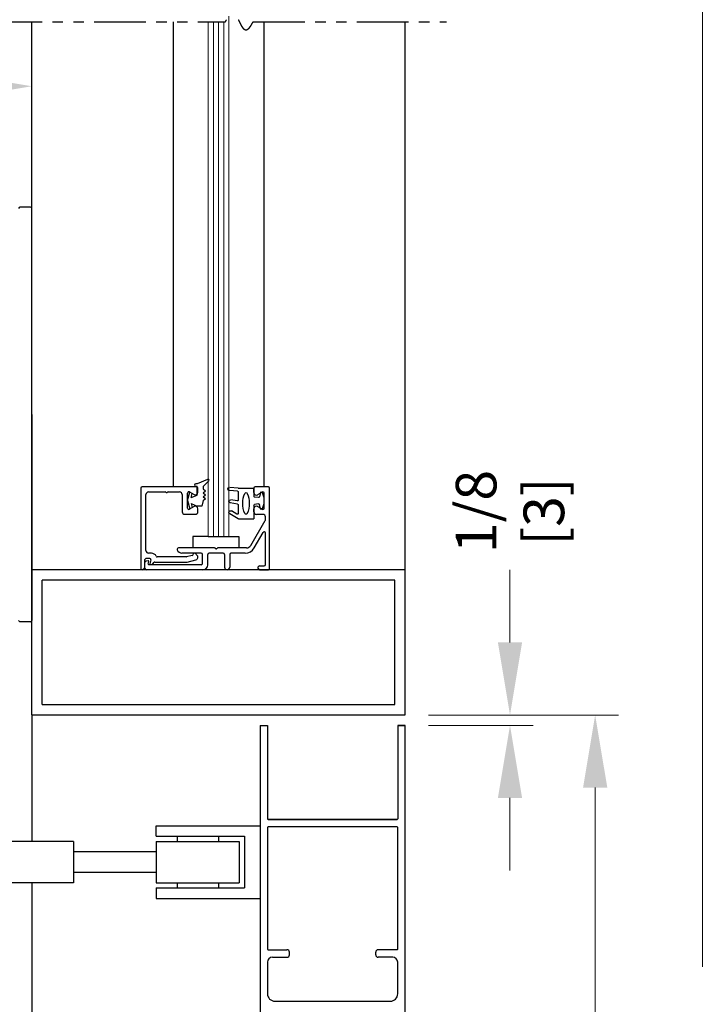
# Model space of a CAD drawing. Extents: x 0 to 60, y -1.5 to 81.5.
# Drawn here: x 34.9 to 43.2, y 52.7 to 64.6 of the extents above; entities that cross this region are included whole.
import ezdxf

# ---------------------------------------------------------------- set-up
doc = ezdxf.new("R2010")
doc.units = 0
doc.header["$MEASUREMENT"] = 0
doc.header["$PDMODE"] = 2
doc.linetypes.add('PHANTOM2', pattern=[1.25, 0.625, -0.125, 0.125, -0.125, 0.125, -0.125])
doc.layers.get('0').update_dxf_attribs({"linetype": 'CONTINUOUS'})
doc.layers.get('Defpoints').update_dxf_attribs({"linetype": 'CONTINUOUS'})
for name, color, linetype, lineweight in [('Dimension', 2, 'CONTINUOUS', 15), ('GLASS', 121, 'CONTINUOUS', 9), ('Object', 7, 'CONTINUOUS', 30), ('OBJECT DETAIL', 254, 'CONTINUOUS', 25), ('SECTION', 6, 'PHANTOM2', 25)]:
    doc.layers.add(name, color=color, linetype=linetype, lineweight=lineweight)
doc.styles.get("Standard").update_dxf_attribs({"font": 'arial.ttf'})
doc.dimstyles.new('Nabco Dimension Arch Style - Autocad', dxfattribs={"dimscale": 7, "dimtxt": 0.125, "dimasz": 0.125, "dimexe": 0.04, "dimexo": 0.04, "dimgap": 0.04, "dimtad": 0, "dimdec": 4, "dimzin": 4, "dimdsep": 46, "dimlunit": 5, "dimtxsty": 'Standard', "dimcen": 0, "dimclrd": 256, "dimclre": 256, "dimclrt": 256, "dimadec": 1, "dimazin": 1, "dimtm": 1e-09, "dimtfac": 1, "dimtdec": 4, "dimtofl": 0, "dimtmove": 0, "dimatfit": 3, "dimfxl": 0, "dimfrac": 2, "dimtolj": 1, "dimtzin": 4, "dimlwd": -1, "dimlwe": -1, "dimarcsym": 0})

# ---------------------------------------------------------------- blocks, each defined once
blk = doc.blocks.new('*D5')
at = {"layer": 'Defpoints', "color": 0}
for p in [(39.571, 56.182), (41.862, 56.182), (39.571, 31.219)]:
    blk.add_point(p, dxfattribs=at)
at = {"layer": 'Dimension'}
for p, q in [((39.851, 56.182), (42.142, 56.182)), ((41.862, 55.307), (41.862, 48.933)), ((41.862, 32.094), (41.862, 40.263)), ((39.851, 31.219), (42.142, 31.219))]:
    blk.add_line(p, q, dxfattribs=at)
for points in [[(41.716, 55.307), (42.008, 55.307), (41.862, 56.182)], [(41.716, 32.094), (42.008, 32.094), (41.862, 31.219)]]:
    blk.add_solid(points, dxfattribs=at)
at = {"layer": 'Dimension', "insert": (41.862, 44.598), "char_height": 0.49, "attachment_point": 5, "rotation": 90}
blk.add_mtext('\\A1;DOOR OPENING HEIGHT', dxfattribs=at)
blk = doc.blocks.new('*D6')
at = {"layer": 'Defpoints', "color": 0}
for p in [(39.571, 70.541), (43.156, 70.541), (39.571, 31.219)]:
    blk.add_point(p, dxfattribs=at)
at = {"layer": 'Dimension'}
for p, q in [((39.851, 70.541), (43.436, 70.541)), ((43.156, 69.666), (43.156, 53.145)), ((43.156, 32.094), (43.156, 44.112)), ((39.851, 31.219), (43.436, 31.219))]:
    blk.add_line(p, q, dxfattribs=at)
for points in [[(43.01, 69.666), (43.302, 69.666), (43.156, 70.541)], [(43.01, 32.094), (43.302, 32.094), (43.156, 31.219)]]:
    blk.add_solid(points, dxfattribs=at)
at = {"layer": 'Dimension', "insert": (43.156, 48.628), "char_height": 0.49, "attachment_point": 5, "rotation": 90}
blk.add_mtext('\\A1;OVERALL FRAME HEIGHT', dxfattribs=at)
blk = doc.blocks.new('*D7')
at = {"layer": 'Defpoints', "color": 0}
for p in [(29.586, 63.764), (29.586, 62.291), (35.071, 62.291)]:
    blk.add_point(p, dxfattribs=at)
at = {"layer": 'Dimension'}
for p, q in [((29.586, 62.571), (29.586, 64.044)), ((35.071, 62.571), (35.071, 64.044)), ((30.461, 63.764), (31.063, 63.764)), ((34.196, 63.764), (33.081, 63.764))]:
    blk.add_line(p, q, dxfattribs=at)
for points in [[(30.461, 63.909), (30.461, 63.618), (29.586, 63.764)], [(34.196, 63.909), (34.196, 63.618), (35.071, 63.764)]]:
    blk.add_solid(points, dxfattribs=at)
at = {"layer": 'Dimension', "insert": (32.072, 63.764), "char_height": 0.49, "attachment_point": 5}
blk.add_mtext('\\A1;5 1/2\\P[140]', dxfattribs=at)
blk = doc.blocks.new('*D9')
at = {"layer": 'Defpoints', "color": 0}
for p in [(39.571, 56.182), (40.835, 56.182), (39.571, 56.057)]:
    blk.add_point(p, dxfattribs=at)
at = {"layer": 'Dimension'}
for p, q in [((40.835, 57.057), (40.835, 57.932)), ((39.851, 56.182), (41.115, 56.182)), ((39.851, 56.057), (41.115, 56.057)), ((40.835, 55.182), (40.835, 54.307))]:
    blk.add_line(p, q, dxfattribs=at)
for points in [[(40.689, 57.057), (40.981, 57.057), (40.835, 56.182)], [(40.689, 55.182), (40.981, 55.182), (40.835, 56.057)]]:
    blk.add_solid(points, dxfattribs=at)
at = {"layer": 'Dimension', "insert": (40.835, 58.636), "char_height": 0.49, "attachment_point": 5, "rotation": 90}
blk.add_mtext('\\A1;1/8\\P[3]', dxfattribs=at)
blk = doc.blocks.new('*D11')
at = {"layer": 'Defpoints', "color": 0}
for p in [(28.462, 57.309), (29.587, 57.309), (35.071, 56.182)]:
    blk.add_point(p, dxfattribs=at)
at = {"layer": 'Dimension'}
for p, q in [((28.462, 58.184), (28.462, 59.059)), ((29.307, 57.309), (28.182, 57.309)), ((34.791, 56.182), (28.182, 56.182)), ((28.462, 55.307), (28.462, 53.003))]:
    blk.add_line(p, q, dxfattribs=at)
for points in [[(28.316, 58.184), (28.608, 58.184), (28.462, 57.309)], [(28.316, 55.307), (28.608, 55.307), (28.462, 56.182)]]:
    blk.add_solid(points, dxfattribs=at)
at = {"layer": 'Dimension', "insert": (28.462, 52.014), "char_height": 0.49, "attachment_point": 5, "rotation": 90}
blk.add_mtext('\\A1;1 1/8\\P[29]', dxfattribs=at)
blk = doc.blocks.new('14-2315')
for p, q in [((10.08, 7.043), (10.071, 7.146)), ((10.119, 7.052), (10.111, 7.15)), ((10.234, 7.055), (10.22, 7.133)), ((10.275, 7.051), (10.259, 7.139)), ((10.395, 7.058), (10.356, 7.126)), ((10.449, 7.045), (10.39, 7.146)), ((10.08, 7.043), (10.08, 6.855)), ((10.129, 7.043), (10.224, 7.043)), ((10.285, 7.043), (10.386, 7.043)), ((10.45, 7.04), (10.45, 6.855)), ((10.08, 6.855), (10.178, 6.855)), ((10.134, 6.774), (10.187, 6.788)), ((10.194, 6.799), (10.188, 6.846)), ((10.27, 6.799), (10.276, 6.846)), ((10.33, 6.774), (10.277, 6.788)), ((10.286, 6.855), (10.45, 6.855))]:
    blk.add_line(p, q)
for centre, radius, start, end in [((10.091, 7.148), 0.02, 5, 185), ((10.24, 7.136), 0.02, 10, 190), ((10.373, 7.136), 0.02, 30, 210), ((10.129, 7.053), 0.01, 185, 270), ((10.224, 7.053), 0.01, 270, 10), ((10.285, 7.053), 0.01, 190, 270), ((10.386, 7.053), 0.01, 270, 30), ((10.44, 7.04), 0.01, 0, 30), ((10.44, 7.04), 0.01, 0, 30), ((10.15, 6.949), 0.015, 113.5565, 246.4435), ((10.265, 6.685), 0.303, 66.4435, 113.5565), ((10.265, 7.213), 0.303, 246.4435, 293.5565), ((10.38, 6.949), 0.015, 293.5565, 66.4435), ((10.137, 6.765), 0.01, 105, 246.682), ((10.178, 6.845), 0.01, 8, 90), ((10.184, 6.798), 0.01, 285, 8), ((10.279, 6.798), 0.01, 172, 255), ((10.286, 6.845), 0.01, 90, 172), ((10.327, 6.765), 0.01, 293.3179, 75), ((10.232, 6.985), 0.25, 246.682, 293.318)]:
    blk.add_arc(centre, radius, start, end)
blk = doc.blocks.new('14-2337')
for p, q in [((-0.175, 0.918), (-0.175, 0.97)), ((0, 0.985), (-0.16, 0.985)), ((0.015, 0), (0.015, 0.97)), ((-0.073, 0.923), (-0.129, 0.891)), ((-0.05, 0.729), (-0.05, 0.91)), ((-0.175, 0.685), (-0.175, 0.721)), ((-0.073, 0.716), (-0.129, 0.748)), ((-0.066, 0.654), (-0.144, 0.654)), ((-0.035, 0.589), (-0.035, 0.623)), ((-0.211, 0.28), (-0.037, 0.582)), ((-0.171, 0.25), (-0.063, 0.437)), ((-0.035, 0.05), (-0.035, 0.429)), ((-0.649, 0.249), (-1.084, 0.249)), ((-0.636, 0.242), (-0.638, 0.245)), ((-0.622, 0.242), (-0.619, 0.245)), ((-0.265, 0.249), (-0.608, 0.249)), ((-0.808, 0.187), (-1.041, 0.187)), ((-0.792, 0.063), (-0.792, 0.171)), ((-0.73, 0.047), (-0.73, 0.171)), ((-0.543, 0.187), (-0.714, 0.187)), ((-0.528, 0.172), (-0.528, 0.016)), ((-0.466, 0.172), (-0.466, 0.016)), ((-0.279, 0.187), (-0.451, 0.187)), ((-1.487, 0), (-1.487, 0.073)), ((-1.449, 0.093), (-1.474, 0.089)), ((-1.447, 0.055), (-1.441, 0.085)), ((-0.808, 0.047), (-1.44, 0.047)), ((-0.121, 0), (-0.121, 0.02)), ((-0.106, 0.035), (-0.05, 0.035)), ((-0.792, -0.015), (-1.472, -0.015)), ((-0.106, -0.015), (0, -0.015))]:
    blk.add_line(p, q)
for centre, radius, start, end in [((-0.16, 0.97), 0.015, 90, 180), ((0, 0.97), 0.015, 0, 90), ((-0.144, 0.918), 0.031, 180, 300), ((-0.065, 0.91), 0.015, 0, 120), ((-0.144, 0.721), 0.031, 60, 180), ((-0.065, 0.729), 0.015, 240, 0), ((-0.144, 0.685), 0.031, 180, 270), ((-0.066, 0.623), 0.031, 0, 90), ((-0.05, 0.589), 0.015, 330, 0), ((-0.05, 0.429), 0.015, 0, 150), ((-1.084, 0.233), 0.016, 90, 200.3544), ((-0.649, 0.234), 0.015, 45, 90), ((-0.629, 0.249), 0.01, 225, 315), ((-0.608, 0.234), 0.015, 90, 135), ((-0.279, 0.312), 0.125, 270, 330), ((-0.265, 0.311), 0.062, 270, 330), ((-1.041, 0.249), 0.062, 200.3544, 270), ((-0.808, 0.171), 0.016, 0, 90), ((-0.714, 0.171), 0.016, 90, 180), ((-0.543, 0.172), 0.015, 0, 90), ((-0.451, 0.172), 0.015, 90, 180), ((-1.471, 0.073), 0.016, 100, 180), ((-1.472, 0), 0.015, 180, 270), ((-1.448, 0.086), 0.007, 350, 100), ((-1.44, 0.054), 0.007, 170, 270), ((-0.808, 0.063), 0.016, 270, 0), ((-0.792, 0.047), 0.062, 270, 0), ((-0.497, 0.016), 0.031, 180, 0), ((-0.106, 0.02), 0.015, 90, 180), ((-0.106, 0), 0.015, 180, 270), ((-0.05, 0.05), 0.015, 270, 0), ((0, 0), 0.015, 270, 0)]:
    blk.add_arc(centre, radius, start, end)
at = {"layer": 'Object', "xscale": -1, "rotation": 90}
blk.add_blockref('14-2315', (6.68, 11.051), dxfattribs=at)

msp = doc.modelspace()

# ---------------------------------------------------------------- linework, layer by layer
for p, q in [((36.3845, 58.91862), (36.3845, 57.94862)), ((37.0575, 58.93362), (36.3995, 58.93362)), ((37.0725, 58.86662), (37.0725, 58.91862)), ((36.4465, 58.16462), (36.4465, 58.84062)), ((36.4775, 58.87162), (36.67857, 58.87162)), ((36.71344, 58.87162), (36.8515, 58.87162)), ((36.8825, 58.84062), (36.8825, 58.63362)), ((36.9475, 58.67712), (36.9475, 58.85911)), ((36.97, 58.8721), (37.026, 58.83977)), ((37.026, 58.69646), (36.97, 58.66413)), ((37.0725, 58.63362), (37.0725, 58.66962)), ((36.9135, 58.60262), (37.0415, 58.60262)), ((36.4345, 57.98024), (36.4345, 58.05662)), ((36.4495, 58.07162), (36.48868, 58.07162)), ((36.51244, 58.13362), (36.4775, 58.13362)), ((36.93136, 58.08762), (36.58292, 58.08762)), ((37.00293, 58.10627), (36.93525, 58.08813)), ((36.50346, 58.05401), (36.49461, 58.00383)), ((36.55314, 58.02562), (36.93953, 58.02562)), ((36.94341, 58.02613), (37.04952, 58.05456))]:
    msp.add_line(p, q)
for centre, radius, start, end in [((36.3995, 58.91862), 0.015, 90, 180), ((37.0575, 58.91862), 0.015, 0, 90), ((36.4775, 58.84062), 0.031, 90, 180), ((36.67857, 58.85662), 0.015, 40.705707, 90), ((36.696, 58.87162), 0.008, 220.705707, 319.294293), ((36.71344, 58.85662), 0.015, 90, 139.294293), ((36.8515, 58.84062), 0.031, 0, 90), ((36.9625, 58.85911), 0.015, 60, 180), ((37.0415, 58.86662), 0.031, 240, 0), ((36.9625, 58.67712), 0.015, 180, 300), ((37.0415, 58.66962), 0.031, 0, 120), ((36.9135, 58.63362), 0.031, 180, 270), ((37.0415, 58.63362), 0.031, 270, 0), ((36.4495, 58.05662), 0.015, 90, 180), ((36.4775, 58.16462), 0.031, 180, 270), ((36.48868, 58.05662), 0.015, 350, 90), ((36.51244, 58.07162), 0.062, 23.740655, 90), ((36.58292, 58.10262), 0.015, 203.740655, 270), ((36.93136, 58.10262), 0.015, 270, 285), ((36.99905, 58.12075), 0.015, 285, 349.623066), ((37.03348, 58.11445), 0.02, 13.151428, 169.623067), ((37.0415, 58.08451), 0.031, 285, 55.494034), ((37.06756, 58.12241), 0.015, 193.151429, 235.494034), ((36.3995, 57.94862), 0.015, 180, 295.376933), ((36.3845, 57.98024), 0.05, 295.376934, 360), ((36.5015, 58.00262), 0.007, 170, 280.930092), ((36.49088, 58.0576), 0.063, 280.930092, 322.960857), ((36.55314, 58.01062), 0.015, 90, 142.960856), ((36.93953, 58.04062), 0.015, 270, 285)]:
    msp.add_arc(centre, radius, start, end)
at = {"layer": 'GLASS'}
for p, q in [((37.44621, 64.60862), (37.44621, 58.33403)), ((37.19621, 58.33403), (37.19621, 64.54082)), ((37.25871, 58.33403), (37.25871, 64.54082)), ((37.32121, 58.33403), (37.32121, 64.54082)), ((37.38371, 58.33403), (37.38371, 64.54082))]:
    msp.add_line(p, q, dxfattribs=at)
at = {"layer": 'Object'}
for p, q in [((35.07116, 57.93244), (35.07116, 64.54082)), ((36.77305, 64.54082), (36.77305, 58.93911)), ((37.86916, 64.54082), (37.86916, 58.93244)), ((39.57116, 57.93244), (39.57116, 64.54082)), ((35.05516, 62.30744), (34.92716, 62.30744)), ((35.07116, 59.80744), (35.07116, 62.29144)), ((35.07116, 59.80744), (35.07116, 57.32344)), ((37.18783, 59.02401), (37.06431, 58.96901)), ((37.06431, 58.96901), (37.04732, 58.96901)), ((37.06431, 58.93715), (37.04732, 58.93715)), ((37.06431, 58.83502), (37.06431, 58.93715)), ((37.20433, 59.00482), (37.13666, 58.93715)), ((37.13666, 58.93715), (37.13666, 58.90829)), ((37.13666, 58.90829), (37.16321, 58.88493)), ((36.9475, 58.76812), (36.97464, 58.86942)), ((36.99126, 58.80422), (37.00416, 58.85238)), ((36.99126, 58.80422), (37.06431, 58.83502)), ((37.13666, 58.86157), (37.16321, 58.88493)), ((37.13666, 58.86157), (37.16321, 58.8382)), ((37.13666, 58.81484), (37.16321, 58.8382)), ((37.13666, 58.81484), (37.16321, 58.79148)), ((37.13666, 58.76812), (37.16321, 58.79148)), ((36.9475, 58.76812), (36.97464, 58.66681)), ((36.99126, 58.73201), (37.06431, 58.70122)), ((36.99126, 58.73201), (37.00416, 58.68385)), ((37.11874, 58.70122), (37.06431, 58.70122)), ((37.13666, 58.76812), (37.11874, 58.70122)), ((37.19621, 58.33403), (37.01315, 58.33403)), ((37.01315, 58.33403), (37.01315, 58.19644)), ((37.19621, 58.33403), (37.44621, 58.33403)), ((37.44621, 58.33403), (37.56471, 58.33403)), ((37.56471, 58.33403), (37.56471, 58.19644)), ((39.57116, 57.93244), (35.07116, 57.93244)), ((35.07116, 56.18244), (35.07116, 57.93244)), ((35.07116, 56.18244), (35.07116, 57.93244)), ((39.57116, 56.18244), (39.57116, 57.93244)), ((39.44616, 57.80744), (35.19616, 57.80744)), ((35.19616, 56.30744), (35.19616, 57.80744)), ((39.44616, 56.30744), (39.44616, 57.80744)), ((35.05516, 57.30744), (34.92716, 57.30744)), ((35.19616, 56.30744), (39.44616, 56.30744)), ((35.07116, 56.18244), (39.57116, 56.18244)), ((35.07116, 56.18244), (35.07116, 54.65887)), ((37.82118, 56.05744), (37.82118, 52.48494)), ((37.82118, 56.05744), (37.91121, 56.05744)), ((37.91121, 56.05744), (37.91121, 54.93044)), ((39.48118, 56.05744), (39.57118, 56.05744)), ((39.48118, 56.05744), (39.48118, 54.93044)), ((39.57118, 56.05744), (39.48118, 56.05744)), ((39.57116, 52.48494), (39.57116, 56.05744)), ((37.91921, 54.92244), (39.47318, 54.92244)), ((39.47318, 54.92244), (37.91921, 54.92244)), ((39.05618, 54.92244), (37.94618, 54.92244)), ((36.57116, 54.72137), (36.57116, 54.84637)), ((36.57116, 54.84637), (37.82118, 54.84637)), ((37.91118, 54.82444), (37.91118, 53.35944)), ((39.47316, 54.83244), (37.91918, 54.83244)), ((39.48116, 53.35944), (39.48116, 54.82444)), ((35.57116, 54.65887), (27.57116, 54.65887)), ((35.57116, 54.65887), (35.57116, 54.15887)), ((36.57116, 54.72137), (37.63366, 54.72137)), ((36.57116, 54.65887), (37.57116, 54.65887)), ((36.57116, 54.65887), (36.57116, 54.15887)), ((36.82116, 54.72137), (36.82116, 54.65887)), ((37.32116, 54.72137), (37.32116, 54.65887)), ((37.57116, 54.65887), (37.57116, 54.15887)), ((37.63366, 54.72137), (37.63366, 54.09637)), ((36.57116, 54.53387), (35.57116, 54.53387)), ((36.57116, 54.28387), (35.57116, 54.28387)), ((35.57116, 54.15887), (27.57116, 54.15887)), ((35.07116, 54.15887), (35.07116, 42.70657)), ((36.57116, 54.15887), (37.57116, 54.15887)), ((36.82116, 54.15887), (36.82116, 54.09637)), ((37.32116, 54.15887), (37.32116, 54.09637)), ((36.57116, 54.09637), (36.57116, 53.97137)), ((36.57116, 54.09637), (37.63366, 54.09637)), ((36.57116, 53.97137), (37.82118, 53.97137)), ((37.91918, 53.35144), (38.14618, 53.35144)), ((38.17618, 53.29144), (38.17618, 53.32144)), ((39.21616, 53.29144), (39.21616, 53.32144)), ((39.47316, 53.35144), (39.24616, 53.35144)), ((37.91118, 53.20144), (37.91118, 52.82094)), ((37.97118, 53.26144), (38.14618, 53.26144)), ((39.42116, 53.26144), (39.24616, 53.26144)), ((39.48116, 52.82094), (39.48116, 53.20144))]:
    msp.add_line(p, q, dxfattribs=at)
for centre, radius, start, end in [((34.92716, 62.29144), 0.016, 90, 180), ((35.05516, 62.29144), 0.016, 0, 90), ((37.19493, 59.01342), 0.01274, 312.442369, 123.829626), ((37.04732, 58.95308), 0.01593, 90, 270), ((34.92716, 57.32344), 0.016, 180, 270), ((35.05516, 57.32344), 0.016, 270, 0), ((37.91918, 54.93044), 0.008, 180, 270), ((37.91918, 54.93044), 0.008, 180, 270), ((37.91921, 54.93044), 0.008, 180, 270), ((37.91921, 54.93044), 0.008, 180, 270), ((39.47316, 54.93044), 0.008, 270, 0), ((39.47316, 54.93044), 0.008, 270, 0), ((39.47318, 54.93044), 0.008, 270, 0), ((39.47318, 54.93044), 0.008, 270, 0), ((37.91918, 54.82444), 0.008, 90, 180), ((39.47316, 54.82444), 0.008, 360, 90), ((37.91918, 53.35944), 0.008, 180, 270), ((38.14618, 53.32144), 0.03, 0, 90), ((39.24616, 53.32144), 0.03, 90, 180), ((39.47316, 53.35944), 0.008, 270, 0), ((37.97118, 53.20144), 0.06, 90, 180), ((38.14618, 53.29144), 0.03, 270, 360), ((39.24616, 53.29144), 0.03, 180, 270), ((39.42116, 53.20144), 0.06, 0, 90)]:
    msp.add_arc(centre, radius, start, end, dxfattribs=at)
at = {"layer": 'OBJECT DETAIL'}
msp.add_line((38.00118, 52.73094), (39.39116, 52.73094), dxfattribs=at)
for centre, start, end in [((38.00118, 52.82094), 180, 270), ((39.39116, 52.82094), 270, 0)]:
    msp.add_arc(centre, 0.09, start, end, dxfattribs=at)
at = {"layer": 'SECTION'}
for p, q in [((34.57116, 64.54082), (37.40449, 64.54082)), ((37.73783, 64.54082), (40.07116, 64.54082))]:
    msp.add_line(p, q, dxfattribs=at)
for points in [[(37.40449, 64.54082), (37.40499, 64.54181), (37.40549, 64.54281), (37.40598, 64.54379), (37.40648, 64.54477), (37.40698, 64.54574), (37.40747, 64.54671), (37.40796, 64.54767), (37.40846, 64.54863), (37.40895, 64.54958), (37.40944, 64.55052), (37.40993, 64.55146), (37.41042, 64.55239), (37.41091, 64.55331), (37.41139, 64.55423), (37.41188, 64.55515), (37.41236, 64.55606), (37.41285, 64.55696), (37.41333, 64.55786), (37.41381, 64.55875), (37.41429, 64.55963), (37.41477, 64.56051), (37.41525, 64.56139), (37.41573, 64.56225), (37.41621, 64.56312), (37.41668, 64.56397), (37.41716, 64.56482), (37.41763, 64.56567), (37.4181, 64.56651)], [(37.55811, 64.56654), (37.55836, 64.56605), (37.55862, 64.56557), (37.55887, 64.56508), (37.55912, 64.5646), (37.55937, 64.56411), (37.55963, 64.56362), (37.55988, 64.56314), (37.56013, 64.56265), (37.56038, 64.56216), (37.56063, 64.56167), (37.56088, 64.56118), (37.56114, 64.56069), (37.56139, 64.5602), (37.56164, 64.55971), (37.56189, 64.55922), (37.56214, 64.55872), (37.56239, 64.55823), (37.56264, 64.55774), (37.5629, 64.55725), (37.56315, 64.55675), (37.5634, 64.55626), (37.56365, 64.55576), (37.5639, 64.55527), (37.56415, 64.55477), (37.5644, 64.55428), (37.56465, 64.55378), (37.5649, 64.55329), (37.56515, 64.55279), (37.5654, 64.55229), (37.56565, 64.5518), (37.5659, 64.5513), (37.56616, 64.5508), (37.56641, 64.5503), (37.56666, 64.54981), (37.56691, 64.54931), (37.56716, 64.54881), (37.56741, 64.54831), (37.56766, 64.54781), (37.56791, 64.54731), (37.56816, 64.54681), (37.56841, 64.54631), (37.56866, 64.54582), (37.56891, 64.54532), (37.56916, 64.54482), (37.56941, 64.54432), (37.56966, 64.54382), (37.56991, 64.54332), (37.57016, 64.54282), (37.57041, 64.54232), (37.57066, 64.54182), (37.57091, 64.54132), (37.57116, 64.54082), (37.57141, 64.54032), (37.57166, 64.53982), (37.57191, 64.53932), (37.57216, 64.53882), (37.57241, 64.53832), (37.57266, 64.53782), (37.57291, 64.53732), (37.57316, 64.53682), (37.57341, 64.53632), (37.57366, 64.53582), (37.57391, 64.53532), (37.57416, 64.53482), (37.57441, 64.53432), (37.57466, 64.53382), (37.57491, 64.53332), (37.57516, 64.53283), (37.57541, 64.53233), (37.57566, 64.53183), (37.57591, 64.53133), (37.57616, 64.53083), (37.57641, 64.53034), (37.57666, 64.52984), (37.57691, 64.52934), (37.57716, 64.52884), (37.57741, 64.52835), (37.57766, 64.52785), (37.57791, 64.52736), (37.57817, 64.52686), (37.57842, 64.52637), (37.57867, 64.52587), (37.57892, 64.52538), (37.57917, 64.52488), (37.57942, 64.52439), (37.57967, 64.5239), (37.57992, 64.5234), (37.58017, 64.52291), (37.58042, 64.52242), (37.58068, 64.52193), (37.58093, 64.52144), (37.58118, 64.52094), (37.58143, 64.52045), (37.58168, 64.51997), (37.58193, 64.51948), (37.58219, 64.51899), (37.58244, 64.5185), (37.58269, 64.51801), (37.58294, 64.51752), (37.58319, 64.51704), (37.58345, 64.51655), (37.5837, 64.51607), (37.58395, 64.51558), (37.5842, 64.5151), (37.58446, 64.51461), (37.58471, 64.51413), (37.58496, 64.51365), (37.58522, 64.51317), (37.58547, 64.51269), (37.58572, 64.51221), (37.58598, 64.51173), (37.58623, 64.51125), (37.58648, 64.51077), (37.58674, 64.51029), (37.58699, 64.50982), (37.58725, 64.50934), (37.5875, 64.50887), (37.58775, 64.50839), (37.58801, 64.50792), (37.58826, 64.50745), (37.58852, 64.50697), (37.58877, 64.5065), (37.58903, 64.50603), (37.58928, 64.50556), (37.58954, 64.50509), (37.58979, 64.50463), (37.59005, 64.50416), (37.5903, 64.50369), (37.59056, 64.50323), (37.59082, 64.50277), (37.59107, 64.5023), (37.59133, 64.50184), (37.59159, 64.50138), (37.59184, 64.50092), (37.5921, 64.50046), (37.59236, 64.5), (37.59261, 64.49954), (37.59287, 64.49909), (37.59313, 64.49863), (37.59339, 64.49818), (37.59364, 64.49773), (37.5939, 64.49727), (37.59416, 64.49682), (37.59442, 64.49637), (37.59468, 64.49593), (37.59494, 64.49548), (37.59519, 64.49503), (37.59545, 64.49459), (37.59571, 64.49414), (37.59597, 64.4937), (37.59623, 64.49326), (37.59649, 64.49282), (37.59675, 64.49238), (37.59701, 64.49194), (37.59727, 64.4915), (37.59753, 64.49107), (37.59779, 64.49063), (37.59806, 64.4902), (37.59832, 64.48977), (37.59858, 64.48934), (37.59884, 64.48891), (37.5991, 64.48848), (37.59936, 64.48805), (37.59963, 64.48763), (37.59989, 64.4872), (37.60015, 64.48678), (37.60042, 64.48636), (37.60068, 64.48594), (37.60094, 64.48552), (37.60121, 64.4851), (37.60147, 64.48469), (37.60173, 64.48427), (37.602, 64.48386), (37.60226, 64.48345), (37.60253, 64.48304), (37.60279, 64.48263), (37.60306, 64.48222), (37.60333, 64.48182), (37.60359, 64.48141), (37.60386, 64.48101), (37.60412, 64.48061), (37.60439, 64.48021), (37.60466, 64.47981), (37.60492, 64.47942), (37.60519, 64.47902), (37.60546, 64.47863), (37.60573, 64.47824), (37.606, 64.47785), (37.60627, 64.47746), (37.60653, 64.47707), (37.6068, 64.47669), (37.60707, 64.4763), (37.60734, 64.47592), (37.60761, 64.47554), (37.60788, 64.47516), (37.60815, 64.47479), (37.60842, 64.47441), (37.6087, 64.47404), (37.60897, 64.47367), (37.60924, 64.4733), (37.60951, 64.47293), (37.60978, 64.47257), (37.61006, 64.4722), (37.61033, 64.47184), (37.6106, 64.47148), (37.61088, 64.47112), (37.61115, 64.47076), (37.61142, 64.47041), (37.6117, 64.47006), (37.61197, 64.4697), (37.61225, 64.46936), (37.61252, 64.46901), (37.6128, 64.46866), (37.61308, 64.46832), (37.61335, 64.46798), (37.61363, 64.46764), (37.61391, 64.4673), (37.61418, 64.46696), (37.61446, 64.46663), (37.61474, 64.4663), (37.61502, 64.46597), (37.6153, 64.46564), (37.61558, 64.46532), (37.61585, 64.46499), (37.61613, 64.46467), (37.61641, 64.46435), (37.61669, 64.46403), (37.61698, 64.46372), (37.61726, 64.46341), (37.61754, 64.4631), (37.61782, 64.46279), (37.6181, 64.46248), (37.61839, 64.46218), (37.61867, 64.46187), (37.61895, 64.46157), (37.61923, 64.46128), (37.61952, 64.46098), (37.6198, 64.46069), (37.62009, 64.46039), (37.62037, 64.46011), (37.62066, 64.45982), (37.62094, 64.45953), (37.62123, 64.45925), (37.62152, 64.45897), (37.6218, 64.45869), (37.62209, 64.45842), (37.62238, 64.45815), (37.62267, 64.45788), (37.62296, 64.45761), (37.62325, 64.45734), (37.62354, 64.45708), (37.62383, 64.45682), (37.62412, 64.45656), (37.62441, 64.4563), (37.6247, 64.45605), (37.62499, 64.4558), (37.62528, 64.45555), (37.62557, 64.4553), (37.62587, 64.45506), (37.62616, 64.45481), (37.62645, 64.45457), (37.62675, 64.45434), (37.62704, 64.4541), (37.62733, 64.45387), (37.62763, 64.45364), (37.62793, 64.45342), (37.62822, 64.45319), (37.62852, 64.45297), (37.62881, 64.45275), (37.62911, 64.45254), (37.62941, 64.45232), (37.62971, 64.45211), (37.63001, 64.4519), (37.63031, 64.4517), (37.63061, 64.4515), (37.63091, 64.45129), (37.63121, 64.4511), (37.63151, 64.4509), (37.63181, 64.45071), (37.63211, 64.45052), (37.63241, 64.45033), (37.63271, 64.45015), (37.63302, 64.44997), (37.63332, 64.44979), (37.63363, 64.44961), (37.63393, 64.44944), (37.63423, 64.44927), (37.63454, 64.4491), (37.63485, 64.44894), (37.63515, 64.44878), (37.63546, 64.44862), (37.63577, 64.44846), (37.63607, 64.44831), (37.63638, 64.44816), (37.63669, 64.44801), (37.637, 64.44787), (37.63731, 64.44773), (37.63762, 64.44759), (37.63793, 64.44745), (37.63824, 64.44732), (37.63855, 64.44719), (37.63887, 64.44707), (37.63918, 64.44694), (37.63949, 64.44682), (37.63981, 64.4467), (37.64012, 64.44659), (37.64044, 64.44648), (37.64075, 64.44637), (37.64107, 64.44627), (37.64138, 64.44616), (37.6417, 64.44606), (37.64202, 64.44597), (37.64234, 64.44588), (37.64265, 64.44579), (37.64297, 64.4457), (37.64329, 64.44562), (37.64361, 64.44554), (37.64393, 64.44546), (37.64425, 64.44538), (37.64458, 64.44531), (37.6449, 64.44525), (37.64522, 64.44518), (37.64554, 64.44512), (37.64587, 64.44506), (37.64619, 64.44501), (37.64652, 64.44496), (37.64684, 64.44491), (37.64717, 64.44487), (37.64749, 64.44482), (37.64782, 64.44479), (37.64815, 64.44475), (37.64848, 64.44472), (37.6488, 64.44469), (37.64913, 64.44467), (37.64946, 64.44465), (37.64979, 64.44463), (37.65013, 64.44461), (37.65046, 64.4446), (37.65079, 64.4446), (37.65112, 64.44459), (37.65145, 64.44459), (37.65179, 64.44459), (37.65212, 64.4446), (37.65246, 64.44461), (37.65279, 64.44462), (37.65313, 64.44464), (37.65347, 64.44466), (37.6538, 64.44468), (37.65414, 64.44471), (37.65448, 64.44474), (37.65482, 64.44478), (37.65516, 64.44482), (37.6555, 64.44486), (37.65584, 64.4449), (37.65618, 64.44495), (37.65652, 64.445), (37.65687, 64.44506), (37.65721, 64.44512), (37.65755, 64.44518), (37.6579, 64.44525), (37.65824, 64.44532), (37.65859, 64.4454), (37.65894, 64.44548), (37.65928, 64.44556), (37.65963, 64.44564), (37.65998, 64.44573), (37.66033, 64.44583), (37.66068, 64.44592), (37.66103, 64.44603), (37.66138, 64.44613), (37.66173, 64.44624), (37.66208, 64.44635), (37.66243, 64.44647), (37.66279, 64.44659), (37.66314, 64.44671), (37.6635, 64.44684), (37.66385, 64.44697), (37.66421, 64.44711), (37.66456, 64.44725), (37.66492, 64.44739), (37.66528, 64.44754), (37.66564, 64.44769), (37.666, 64.44785), (37.66636, 64.448), (37.66672, 64.44817), (37.66708, 64.44834), (37.66744, 64.44851), (37.6678, 64.44868), (37.66817, 64.44886), (37.66853, 64.44904), (37.6689, 64.44923), (37.66926, 64.44942), (37.66963, 64.44962), (37.66999, 64.44982), (37.67036, 64.45002), (37.67073, 64.45023), (37.6711, 64.45044), (37.67147, 64.45066), (37.67184, 64.45088), (37.67221, 64.4511), (37.67258, 64.45133), (37.67295, 64.45157), (37.67332, 64.4518), (37.6737, 64.45204), (37.67407, 64.45229), (37.67445, 64.45254), (37.67482, 64.45279), (37.6752, 64.45305), (37.67558, 64.45331), (37.67595, 64.45358), (37.67633, 64.45385), (37.67671, 64.45413), (37.67709, 64.45441), (37.67747, 64.45469), (37.67785, 64.45498), (37.67824, 64.45527), (37.67862, 64.45557), (37.679, 64.45587), (37.67939, 64.45618), (37.67977, 64.45649), (37.68016, 64.4568), (37.68054, 64.45712), (37.68093, 64.45745), (37.68132, 64.45777), (37.68171, 64.45811), (37.6821, 64.45844), (37.68249, 64.45878), (37.68288, 64.45913), (37.68327, 64.45948), (37.68366, 64.45984), (37.68406, 64.4602), (37.68445, 64.46056), (37.68484, 64.46093), (37.68524, 64.4613), (37.68564, 64.46168), (37.68603, 64.46206), (37.68643, 64.46245), (37.68683, 64.46284), (37.68723, 64.46324), (37.68763, 64.46364), (37.68803, 64.46404), (37.68843, 64.46445), (37.68883, 64.46487), (37.68924, 64.46529), (37.68964, 64.46571), (37.69005, 64.46614), (37.69045, 64.46658), (37.69086, 64.46701), (37.69127, 64.46746), (37.69167, 64.46791), (37.69208, 64.46836), (37.69249, 64.46882), (37.6929, 64.46928), (37.69331, 64.46975), (37.69373, 64.47022), (37.69414, 64.47069), (37.69455, 64.47118), (37.69497, 64.47166), (37.69538, 64.47215), (37.6958, 64.47265), (37.69622, 64.47315), (37.69663, 64.47366), (37.69705, 64.47417), (37.69747, 64.47469), (37.69789, 64.47521), (37.69831, 64.47573), (37.69873, 64.47626), (37.69916, 64.4768), (37.69958, 64.47734), (37.7, 64.47789), (37.70043, 64.47844), (37.70086, 64.47899), (37.70128, 64.47955), (37.70171, 64.48012), (37.70214, 64.48069), (37.70257, 64.48127), (37.703, 64.48185), (37.70343, 64.48243), (37.70386, 64.48303), (37.70429, 64.48362), (37.70473, 64.48422), (37.70516, 64.48483), (37.7056, 64.48544), (37.70603, 64.48606), (37.70647, 64.48668), (37.70691, 64.48731), (37.70735, 64.48794), (37.70779, 64.48858), (37.70823, 64.48922), (37.70867, 64.48987), (37.70911, 64.49053), (37.70955, 64.49118), (37.71, 64.49185), (37.71044, 64.49252), (37.71089, 64.49319), (37.71134, 64.49387), (37.71178, 64.49456), (37.71223, 64.49525), (37.71268, 64.49595), (37.71313, 64.49665), (37.71358, 64.49735), (37.71403, 64.49807), (37.71449, 64.49878), (37.71494, 64.49951), (37.7154, 64.50024), (37.71585, 64.50097), (37.71631, 64.50171), (37.71677, 64.50245), (37.71722, 64.5032), (37.71768, 64.50396), (37.71814, 64.50472), (37.71861, 64.50549), (37.71907, 64.50626), (37.71953, 64.50704), (37.71999, 64.50782), (37.72046, 64.50861), (37.72092, 64.50941), (37.72139, 64.51021), (37.72186, 64.51101), (37.72233, 64.51182), (37.7228, 64.51264), (37.72327, 64.51346), (37.72374, 64.51429), (37.72421, 64.51512), (37.72468, 64.51596), (37.72516, 64.51681), (37.72563, 64.51766), (37.72611, 64.51852), (37.72659, 64.51938), (37.72706, 64.52025), (37.72754, 64.52112), (37.72802, 64.522), (37.7285, 64.52289), (37.72899, 64.52378), (37.72947, 64.52467), (37.72995, 64.52558), (37.73044, 64.52649), (37.73092, 64.5274), (37.73141, 64.52832), (37.7319, 64.52925), (37.73239, 64.53018), (37.73288, 64.53112), (37.73337, 64.53206), (37.73386, 64.53301), (37.73435, 64.53396), (37.73484, 64.53492), (37.73534, 64.53589), (37.73583, 64.53686), (37.73633, 64.53784), (37.73683, 64.53883), (37.73733, 64.53982), (37.73783, 64.54082)]]:
    msp.add_lwpolyline(points, dxfattribs=at)

# ---------------------------------------------------------------- block references
at = {"layer": 'Object'}
msp.add_blockref('14-2337', (37.92171, 57.94744), dxfattribs=at)

# ---------------------------------------------------------------- dimensions: what is measured, and where the dimension line sits
at = {"layer": 'Dimension'}
for base, p1, p2, text, picture, middle in [((43.15629, 70.54082), (39.57116, 31.2191), (39.57116, 70.54082), 'OVERALL FRAME HEIGHT', '*D6', (43.15629, 48.62825)), ((40.83522, 56.18244), (39.57116, 56.05744), (39.57116, 56.18244), '<>\\P[3]', '*D9', (40.83522, 58.63593)), ((28.46198, 57.30864), (35.07116, 56.18244), (29.58653, 57.30864), '<>\\P[29]', '*D11', (28.46198, 52.01366)), ((41.86223, 56.18244), (39.57116, 31.2191), (39.57116, 56.18244), 'DOOR OPENING HEIGHT', '*D5', (41.86223, 44.5977))]:
    dim = msp.add_linear_dim(base=base, p1=p1, p2=p2, angle=90, text=text, dimstyle='Nabco Dimension Arch Style - Autocad', override={"dimtxt": 0.07, "dimpost": '\\X'}, dxfattribs=at)
    dim.commit()
    dim.dimension.update_dxf_attribs({"geometry": picture, "text_midpoint": middle, "dimtype": 160})
dim = msp.add_linear_dim(base=(29.58616, 63.76364), p1=(35.07116, 62.29144), p2=(29.58616, 62.29144), text='<>\\P[140]', dimstyle='Nabco Dimension Arch Style - Autocad', override={"dimtxt": 0.07, "dimpost": '\\X'}, dxfattribs=at)
dim.commit()
dim.dimension.update_dxf_attribs({"geometry": '*D7', "text_midpoint": (32.07217, 63.76364), "dimtype": 160})

doc.saveas('drawing.dxf')
